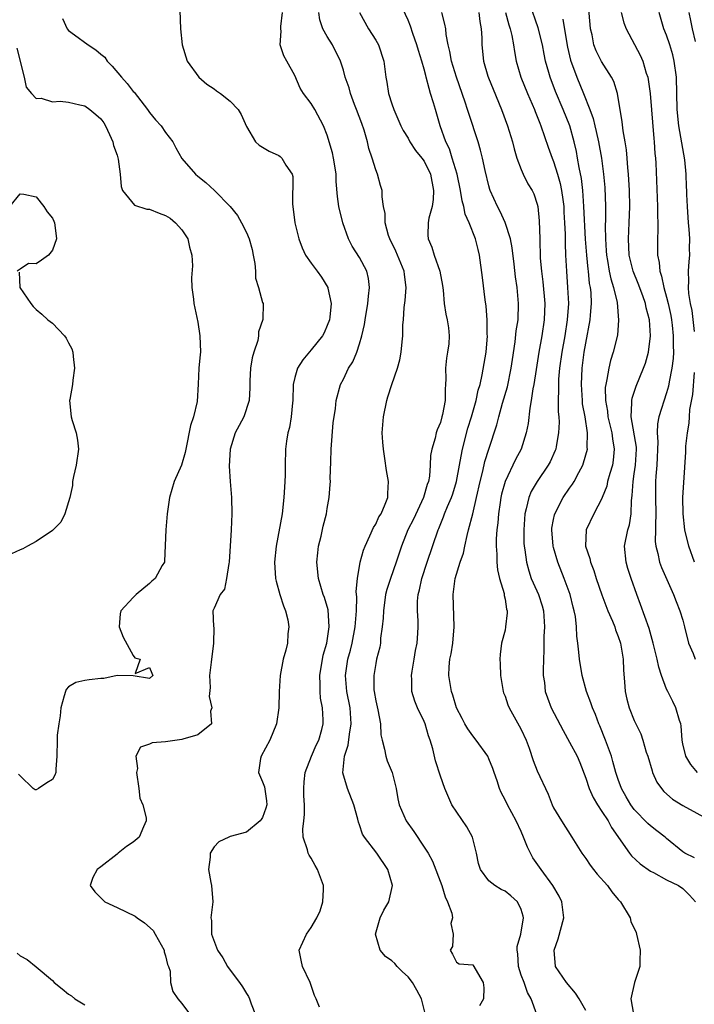
# Model space of a CAD drawing. Units: inches. Extents: x 2556000 to 2559000, y 1518000 to 1521000.
# Drawn here: x 2558079 to 2558162, y 1518234 to 1518356 of the extents above; entities that cross this region are included whole.
import ezdxf

# ---------------------------------------------------------------- set-up
doc = ezdxf.new("R2010")
doc.units = ezdxf.units.IN
doc.header["$MEASUREMENT"] = 0
doc.layers.add('LD25561518_2ft', color=112, linetype='Continuous')

msp = doc.modelspace()

# ---------------------------------------------------------------- linework, layer by layer
at = {"layer": 'LD25561518_2ft'}
for points, elevation in [([(2558142.92, 1518233.08), (2558142.23, 1518235), (2558141.79, 1518235.79), (2558141.36, 1518237), (2558141, 1518237.94), (2558140.65, 1518239), (2558140.57, 1518240.57), (2558140.52, 1518241), (2558140.52, 1518241.48), (2558140.95, 1518243), (2558141.28, 1518245), (2558141.24, 1518245.24), (2558141, 1518246.04), (2558140.55, 1518247), (2558139.73, 1518247.73), (2558139, 1518248.3), (2558138.53, 1518248.53), (2558137.74, 1518249), (2558137, 1518249.6), (2558135.98, 1518251), (2558135.74, 1518251.74), (2558135.47, 1518253), (2558134.99, 1518255), (2558134.29, 1518256.29), (2558132.43, 1518259), (2558131.55, 1518261), (2558131, 1518262.54), (2558130.42, 1518264.42), (2558130.07, 1518265.93), (2558129.75, 1518267), (2558129.53, 1518267.53), (2558129.12, 1518269), (2558129, 1518269.29), (2558128.18, 1518271), (2558127.83, 1518271.83), (2558127.49, 1518273), (2558127.49, 1518274.51), (2558127.44, 1518275), (2558127.51, 1518275.51), (2558127.77, 1518277), (2558127.93, 1518278.07), (2558128.12, 1518279), (2558128.23, 1518280.23), (2558128.27, 1518281), (2558128.25, 1518281.75), (2558128.19, 1518283), (2558128.19, 1518284.19), (2558128.26, 1518285), (2558128.43, 1518285.57), (2558128.71, 1518287), (2558129.36, 1518289), (2558130.74, 1518293), (2558130.83, 1518293.17), (2558131.4, 1518294.6), (2558131.53, 1518295), (2558131.88, 1518295.88), (2558132.37, 1518297), (2558132.53, 1518297.47), (2558133, 1518299), (2558133.36, 1518301), (2558133.47, 1518301.47), (2558133.74, 1518303), (2558134.41, 1518305.59), (2558134.84, 1518307), (2558135.43, 1518309), (2558135.7, 1518310.3), (2558135.91, 1518311), (2558136.18, 1518312.18), (2558136.65, 1518315), (2558136.83, 1518317), (2558136.81, 1518317.19), (2558136.79, 1518319), (2558136.67, 1518320.67), (2558136.53, 1518321.47), (2558136.22, 1518324.22), (2558135.86, 1518327), (2558135.67, 1518327.67), (2558135.37, 1518329), (2558134.58, 1518331), (2558134.07, 1518332.07), (2558133.91, 1518333), (2558133.69, 1518333.69), (2558133.48, 1518335), (2558133.07, 1518337), (2558132.48, 1518339), (2558132.12, 1518340.12), (2558131.69, 1518341), (2558130.97, 1518343), (2558130.38, 1518345), (2558130.15, 1518345.85), (2558129.8, 1518347), (2558129.6, 1518347.6), (2558129.26, 1518349), (2558129.2, 1518349.2), (2558129, 1518349.99), (2558128.71, 1518351), (2558128.3, 1518352.3), (2558128.11, 1518353), (2558127.61, 1518354.39), (2558127.31, 1518355.31), (2558127, 1518356.04), (2558126.06, 1518358.06)], 8760), ([(2558162.43, 1518252.43), (2558161.26, 1518253), (2558161, 1518253.17), (2558159, 1518254.82), (2558158.8, 1518255), (2558157.8, 1518255.8), (2558157, 1518256.4), (2558156.68, 1518256.68), (2558155, 1518258.43), (2558154.57, 1518259), (2558154, 1518260), (2558153.41, 1518261), (2558153, 1518262.15), (2558152.72, 1518263), (2558152.35, 1518264.35), (2558152.16, 1518265), (2558151.44, 1518267), (2558150.75, 1518268.75), (2558150.63, 1518269), (2558150.19, 1518270.19), (2558149.81, 1518271), (2558149.63, 1518271.63), (2558149.07, 1518273), (2558148.53, 1518275), (2558148.22, 1518277), (2558148.14, 1518277.86), (2558148, 1518279), (2558147.87, 1518279.87), (2558147.84, 1518281), (2558147.72, 1518282.28), (2558147.57, 1518283), (2558147.44, 1518283.44), (2558147.07, 1518285), (2558146.33, 1518287), (2558145.54, 1518289), (2558145, 1518290.82), (2558144.95, 1518291), (2558144.78, 1518293), (2558144.8, 1518293.2), (2558145, 1518294.28), (2558145.12, 1518294.88), (2558145.15, 1518295), (2558146.21, 1518297), (2558147, 1518298.17), (2558147.34, 1518298.66), (2558147.54, 1518299), (2558148.12, 1518300.12), (2558148.61, 1518301), (2558148.72, 1518301.28), (2558149.2, 1518303), (2558149.18, 1518303.18), (2558149.22, 1518305), (2558148.9, 1518307), (2558148.6, 1518308.6), (2558148.57, 1518309), (2558148.45, 1518311), (2558148.55, 1518313), (2558148.81, 1518315), (2558149, 1518316.11), (2558149.55, 1518319), (2558149.58, 1518319.58), (2558149.71, 1518321), (2558149.65, 1518322.35), (2558149.57, 1518323), (2558149.47, 1518323.47), (2558149.32, 1518325), (2558149.27, 1518325.27), (2558149.11, 1518327), (2558148.97, 1518328.97), (2558148.77, 1518333), (2558148.62, 1518335), (2558148.45, 1518336.45), (2558148.17, 1518337.83), (2558147.98, 1518339), (2558147.83, 1518339.83), (2558147.56, 1518341), (2558147.01, 1518343), (2558146.21, 1518345), (2558145.25, 1518347.25), (2558144.57, 1518349), (2558144.42, 1518349.58), (2558144.01, 1518351), (2558143.83, 1518351.83), (2558143.62, 1518353), (2558143.11, 1518355.11), (2558142.06, 1518358.06)], 8752), ([(2558098.75, 1518357.25), (2558098.84, 1518355), (2558099.05, 1518353), (2558099.68, 1518351), (2558101.11, 1518349), (2558102.12, 1518348.12), (2558103, 1518347.55), (2558103.31, 1518347.31), (2558103.78, 1518347), (2558105, 1518346.02), (2558106, 1518345), (2558106.37, 1518344.37), (2558107, 1518342.91), (2558108.14, 1518341), (2558108.58, 1518340.58), (2558109, 1518340.35), (2558109.84, 1518339.84), (2558111, 1518339.31), (2558111.19, 1518339.19), (2558111.39, 1518339), (2558111.89, 1518338.11), (2558112.66, 1518337), (2558112.73, 1518336.73), (2558112.72, 1518333.28), (2558112.74, 1518333), (2558113, 1518331), (2558113.51, 1518329), (2558113.9, 1518327.9), (2558114.33, 1518327), (2558115, 1518326.01), (2558115.74, 1518325), (2558116.28, 1518324.28), (2558117.08, 1518323), (2558117.09, 1518322.91), (2558117.5, 1518321), (2558117.31, 1518319.31), (2558117.27, 1518319), (2558117, 1518318.29), (2558116.61, 1518317.39), (2558116.4, 1518317), (2558115, 1518315.26), (2558113.97, 1518314.03), (2558113.31, 1518313), (2558113, 1518311.85), (2558112.81, 1518311), (2558112.76, 1518309), (2558112.72, 1518308.72), (2558112.56, 1518307), (2558112.35, 1518305.65), (2558112.14, 1518305), (2558111.97, 1518303.97), (2558111.86, 1518303), (2558111.8, 1518301), (2558111.79, 1518299.79), (2558111.75, 1518299), (2558111.7, 1518298.3), (2558111.64, 1518297), (2558111.41, 1518295), (2558110.68, 1518291), (2558110.47, 1518289), (2558110.61, 1518287), (2558110.68, 1518286.68), (2558111.14, 1518285), (2558111.6, 1518283.6), (2558111.85, 1518283), (2558112.11, 1518281.89), (2558112.26, 1518281), (2558112.15, 1518280.15), (2558112.09, 1518279), (2558111.87, 1518278.13), (2558111.56, 1518277), (2558111.17, 1518275), (2558111.05, 1518273), (2558111.01, 1518271), (2558110.73, 1518269), (2558109.91, 1518267), (2558108.81, 1518265), (2558108.73, 1518264.73), (2558108.49, 1518263), (2558109, 1518261.86), (2558109.23, 1518261.23), (2558109.49, 1518259.49), (2558109.52, 1518259), (2558109.41, 1518258.59), (2558109, 1518257.43), (2558108.82, 1518257.18), (2558108.69, 1518257), (2558107, 1518255.6), (2558105, 1518255.06), (2558104.83, 1518255), (2558103.58, 1518254.42), (2558103, 1518253.81), (2558102.52, 1518253), (2558102.51, 1518252.51), (2558102.32, 1518251), (2558102.62, 1518249.38), (2558102.7, 1518249), (2558102.86, 1518247), (2558102.61, 1518245), (2558102.67, 1518244.67), (2558102.68, 1518243), (2558103.42, 1518241), (2558104.09, 1518240.09), (2558104.65, 1518239), (2558105, 1518238.56), (2558106.15, 1518237), (2558106.5, 1518236.5), (2558107, 1518235.67), (2558107.27, 1518235.27), (2558107.4, 1518235), (2558107.6, 1518234.4), (2558108.13, 1518233)], 8768), ([(2558116.03, 1518233.97), (2558115.64, 1518235), (2558115.42, 1518235.42), (2558114.9, 1518237), (2558113.93, 1518239), (2558113.79, 1518239.79), (2558113.53, 1518241), (2558113.99, 1518242.01), (2558114.42, 1518243), (2558115, 1518243.81), (2558115.71, 1518245), (2558116.11, 1518245.89), (2558116.48, 1518247), (2558116.53, 1518248.53), (2558116.56, 1518249), (2558115.82, 1518251), (2558115.51, 1518251.51), (2558115, 1518252.38), (2558114.75, 1518252.75), (2558114.65, 1518253), (2558114.56, 1518253.44), (2558114.04, 1518255), (2558113.98, 1518255.98), (2558114.09, 1518257), (2558114.2, 1518257.8), (2558114.19, 1518259), (2558114.12, 1518260.12), (2558114.12, 1518261), (2558114.15, 1518261.85), (2558114.27, 1518263), (2558115.05, 1518265), (2558115.64, 1518266.36), (2558115.95, 1518267), (2558116.32, 1518268.32), (2558116.49, 1518269), (2558116.5, 1518269.5), (2558116.42, 1518271), (2558116.17, 1518272.17), (2558116.13, 1518273), (2558116.14, 1518273.86), (2558116.09, 1518275), (2558116.5, 1518277.5), (2558116.94, 1518279), (2558117.23, 1518281), (2558117.1, 1518283.1), (2558116.66, 1518284.66), (2558116.52, 1518285), (2558115.92, 1518287), (2558115.72, 1518289), (2558115.84, 1518290.16), (2558115.94, 1518291), (2558116.24, 1518292.24), (2558116.52, 1518293.48), (2558116.9, 1518295), (2558117, 1518295.65), (2558117.25, 1518297), (2558117.38, 1518298.62), (2558117.39, 1518299), (2558117.38, 1518299.38), (2558117.43, 1518301.43), (2558117.49, 1518303), (2558117.75, 1518306.25), (2558118.02, 1518308.02), (2558118.1, 1518309), (2558118.63, 1518311), (2558119, 1518311.66), (2558119.65, 1518313), (2558120.19, 1518313.81), (2558120.66, 1518315), (2558121, 1518316.02), (2558121.28, 1518317), (2558121.6, 1518318.4), (2558121.69, 1518319), (2558122.04, 1518321), (2558122.09, 1518321.91), (2558122.25, 1518323), (2558122.12, 1518324.12), (2558121.9, 1518325), (2558121, 1518326.71), (2558120.1, 1518328.1), (2558119.64, 1518329), (2558118.92, 1518331), (2558118.42, 1518333), (2558118.26, 1518334.26), (2558118.1, 1518336.1), (2558118.1, 1518337), (2558117.95, 1518338.05), (2558117.79, 1518339), (2558117.65, 1518339.65), (2558117, 1518341.83), (2558116.53, 1518343), (2558115.48, 1518345), (2558115, 1518345.73), (2558114.07, 1518347), (2558113.66, 1518347.66), (2558113, 1518349.23), (2558112.01, 1518351), (2558111.63, 1518351.63), (2558111.19, 1518353), (2558111.32, 1518354.68), (2558111.26, 1518355), (2558111.27, 1518355.27), (2558111.49, 1518357)], 8766), ([(2558129.17, 1518233), (2558128.66, 1518235), (2558128.08, 1518236.08), (2558127.56, 1518237), (2558127, 1518237.73), (2558126.33, 1518238.33), (2558125.65, 1518239), (2558125.35, 1518239.35), (2558125, 1518239.7), (2558124.23, 1518240.23), (2558123.57, 1518241), (2558122.98, 1518243), (2558123.55, 1518245), (2558124.02, 1518245.98), (2558124.62, 1518247), (2558125.09, 1518249), (2558124.49, 1518251), (2558123.13, 1518253), (2558121.6, 1518255), (2558121.36, 1518255.36), (2558121, 1518256.52), (2558120.86, 1518256.86), (2558120.79, 1518257.21), (2558120.28, 1518259), (2558119.51, 1518261), (2558118.95, 1518262.95), (2558119.15, 1518265), (2558119.61, 1518266.39), (2558119.75, 1518267.75), (2558119.98, 1518269), (2558119.83, 1518271), (2558119.43, 1518273), (2558119.25, 1518275), (2558119.57, 1518277), (2558119.88, 1518278.12), (2558120.1, 1518279), (2558120.48, 1518281), (2558120.5, 1518281.5), (2558120.64, 1518283), (2558120.68, 1518284.68), (2558120.6, 1518285.4), (2558120.73, 1518287), (2558121.09, 1518289), (2558121.5, 1518290.5), (2558121.7, 1518291), (2558122.29, 1518292.29), (2558122.71, 1518293.29), (2558123, 1518293.73), (2558123.4, 1518294.6), (2558123.66, 1518295), (2558124.19, 1518296.19), (2558124.49, 1518297), (2558124.49, 1518297.51), (2558124.58, 1518299), (2558124.35, 1518300.35), (2558124.15, 1518301.85), (2558123.96, 1518303), (2558123.87, 1518303.87), (2558123.81, 1518305), (2558123.95, 1518307), (2558124.38, 1518309), (2558124.52, 1518309.48), (2558124.99, 1518311), (2558125.7, 1518313), (2558125.98, 1518314.02), (2558126.16, 1518315), (2558126.26, 1518316.26), (2558126.36, 1518317), (2558126.37, 1518318.37), (2558126.43, 1518319), (2558126.51, 1518320.51), (2558126.63, 1518321.37), (2558126.77, 1518323), (2558126.58, 1518324.58), (2558126.54, 1518325), (2558125.48, 1518327.48), (2558124.73, 1518329), (2558124.59, 1518329.41), (2558124.16, 1518331), (2558124.16, 1518332.16), (2558123.96, 1518333), (2558123.79, 1518334.21), (2558123.8, 1518335), (2558123.61, 1518335.61), (2558123.24, 1518337), (2558123, 1518337.56), (2558122.58, 1518339), (2558122.17, 1518340.17), (2558121.98, 1518341), (2558121.57, 1518342.43), (2558121.28, 1518343.28), (2558120.64, 1518345), (2558120.39, 1518345.61), (2558119.87, 1518347), (2558119.7, 1518347.7), (2558119.23, 1518349), (2558119, 1518349.85), (2558118.73, 1518350.73), (2558118.64, 1518351), (2558117.64, 1518353), (2558117, 1518354.02), (2558116.47, 1518355), (2558116.09, 1518356.09), (2558115.96, 1518357)], 8764), ([(2558120.99, 1518357), (2558122.11, 1518355), (2558123, 1518353.58), (2558123.34, 1518353), (2558124.02, 1518351), (2558124.27, 1518349), (2558124.38, 1518348.38), (2558124.6, 1518347), (2558125, 1518345.71), (2558125.24, 1518345), (2558126.12, 1518343), (2558126.42, 1518342.42), (2558127, 1518341.45), (2558127.24, 1518341), (2558127.94, 1518339.94), (2558128.7, 1518339), (2558129, 1518338.6), (2558129.78, 1518337), (2558130.16, 1518335), (2558130.13, 1518333.87), (2558129.97, 1518333), (2558129.56, 1518331.56), (2558129.49, 1518331), (2558129.46, 1518329.46), (2558129.49, 1518329), (2558129.96, 1518327.96), (2558130.23, 1518327), (2558130.94, 1518325), (2558131.25, 1518323.25), (2558131.35, 1518322.65), (2558131.49, 1518321), (2558131.68, 1518319.68), (2558131.86, 1518319), (2558132, 1518318), (2558132.11, 1518317), (2558132.03, 1518316.03), (2558131.9, 1518315), (2558131.77, 1518314.23), (2558131.64, 1518313), (2558131.68, 1518311.68), (2558131.65, 1518311), (2558131.58, 1518310.42), (2558131.58, 1518309), (2558131.27, 1518307.27), (2558131.2, 1518307), (2558131, 1518306.28), (2558130.61, 1518305.39), (2558130.5, 1518305), (2558130.36, 1518304.36), (2558129.95, 1518303), (2558129.8, 1518302.2), (2558129.74, 1518301), (2558129.64, 1518299.64), (2558129.53, 1518299), (2558129.38, 1518298.62), (2558128.92, 1518297), (2558127.67, 1518294.33), (2558126.99, 1518293), (2558126.18, 1518291), (2558125.55, 1518289), (2558124.82, 1518287), (2558124.37, 1518285.63), (2558124.22, 1518285), (2558123.95, 1518283), (2558123.92, 1518282.08), (2558123.81, 1518281), (2558123.61, 1518279.61), (2558123.58, 1518279), (2558123.5, 1518278.5), (2558123.11, 1518277), (2558123, 1518276.46), (2558122.75, 1518275), (2558122.78, 1518273.22), (2558122.8, 1518273), (2558123, 1518271.87), (2558123.25, 1518270.75), (2558123.58, 1518269), (2558123.65, 1518267.65), (2558123.8, 1518267), (2558124.1, 1518265.9), (2558124.24, 1518265), (2558124.44, 1518264.44), (2558125.03, 1518263), (2558125.52, 1518261), (2558125.74, 1518259.74), (2558125.89, 1518259), (2558126.76, 1518257), (2558127.71, 1518255.71), (2558129, 1518253.78), (2558129.49, 1518253), (2558130.02, 1518252.02), (2558131.17, 1518249), (2558131.6, 1518247.6), (2558131.89, 1518247), (2558132.41, 1518245.59), (2558132.49, 1518245), (2558132.31, 1518244.31), (2558132.58, 1518243), (2558132.51, 1518241.49), (2558132.21, 1518241), (2558132.52, 1518240.52), (2558133, 1518239.54), (2558133.34, 1518239.34), (2558135, 1518239.2), (2558136.29, 1518237), (2558136.38, 1518236.38), (2558136.36, 1518235), (2558135.86, 1518234.14)], 8762), ([(2558149, 1518233.56), (2558148.17, 1518235), (2558147.71, 1518235.71), (2558146.59, 1518237), (2558145.26, 1518239), (2558145.1, 1518241), (2558145.57, 1518242.43), (2558146.26, 1518245), (2558146.04, 1518247), (2558145.69, 1518247.69), (2558144.93, 1518249), (2558143.47, 1518251), (2558142.46, 1518252.46), (2558142.16, 1518253), (2558141.77, 1518253.77), (2558141.3, 1518255), (2558141, 1518255.68), (2558140.38, 1518257), (2558139.3, 1518259), (2558139, 1518259.62), (2558138.52, 1518260.52), (2558138.33, 1518261), (2558138.03, 1518261.97), (2558137.65, 1518263), (2558137.49, 1518263.49), (2558137, 1518264.69), (2558136.86, 1518265), (2558135.45, 1518267), (2558135, 1518267.55), (2558134.39, 1518268.39), (2558134.02, 1518269), (2558133.69, 1518269.69), (2558132.99, 1518271), (2558132.55, 1518272.55), (2558132.37, 1518273), (2558132.04, 1518275), (2558132.08, 1518276.08), (2558132.16, 1518277), (2558132.32, 1518277.68), (2558132.54, 1518279), (2558132.73, 1518281), (2558132.58, 1518285), (2558132.64, 1518285.36), (2558132.84, 1518287), (2558133.44, 1518289), (2558133.87, 1518290.13), (2558134.01, 1518291), (2558134.3, 1518292.3), (2558134.5, 1518293), (2558135.01, 1518294.99), (2558135.48, 1518297), (2558135.92, 1518299), (2558136.25, 1518300.25), (2558136.52, 1518301.48), (2558137, 1518303.01), (2558137.98, 1518306.02), (2558138.22, 1518307), (2558138.7, 1518308.7), (2558139.3, 1518310.7), (2558139.78, 1518313), (2558139.92, 1518314.08), (2558140.26, 1518316.26), (2558140.39, 1518317.61), (2558140.62, 1518319), (2558140.68, 1518321), (2558140.49, 1518323), (2558140.31, 1518324.31), (2558140.14, 1518325.86), (2558139.89, 1518327.89), (2558139.68, 1518329), (2558139.04, 1518331.04), (2558138.39, 1518332.39), (2558138.06, 1518333), (2558137.16, 1518335), (2558137.12, 1518335.12), (2558137, 1518335.57), (2558136.53, 1518337.47), (2558136.23, 1518339), (2558135.98, 1518339.98), (2558135.66, 1518341), (2558134.51, 1518344.51), (2558134.38, 1518345), (2558134.07, 1518345.93), (2558132.99, 1518348.99), (2558132.38, 1518351), (2558132.18, 1518352.18), (2558131.95, 1518353), (2558131.7, 1518354.3), (2558131.66, 1518355), (2558131.57, 1518355.57), (2558131.18, 1518357)], 8758), ([(2558135.76, 1518357), (2558135.88, 1518355.88), (2558136.07, 1518355), (2558136.13, 1518353.87), (2558136.13, 1518353), (2558136.35, 1518351), (2558136.89, 1518349.11), (2558136.94, 1518348.94), (2558137.52, 1518347.52), (2558138.58, 1518345), (2558139.31, 1518343), (2558139.92, 1518341), (2558140.14, 1518340.14), (2558140.48, 1518339), (2558141, 1518337.58), (2558141.25, 1518337), (2558141.83, 1518335.83), (2558142.35, 1518335), (2558142.57, 1518334.57), (2558143, 1518333.31), (2558143.08, 1518333), (2558143.24, 1518331.24), (2558143.29, 1518329), (2558143.37, 1518326.63), (2558143.51, 1518325), (2558143.68, 1518323.68), (2558143.92, 1518321), (2558143.86, 1518319), (2558143.56, 1518317), (2558143.19, 1518315), (2558142.85, 1518312.85), (2558142.58, 1518311), (2558142.46, 1518310.46), (2558142.25, 1518309), (2558142.07, 1518308.07), (2558141.85, 1518306.15), (2558141.61, 1518305), (2558140.98, 1518303), (2558140.29, 1518301.71), (2558139, 1518299), (2558138.58, 1518297.42), (2558138.49, 1518297), (2558138.39, 1518296.39), (2558138.2, 1518295), (2558138.12, 1518293.88), (2558138, 1518293), (2558137.91, 1518291.91), (2558137.9, 1518291), (2558137.98, 1518290.02), (2558137.98, 1518289), (2558138.06, 1518288.06), (2558138.33, 1518287), (2558138.88, 1518285.12), (2558138.89, 1518284.89), (2558139, 1518284.45), (2558139.18, 1518283.18), (2558139.26, 1518283), (2558139.27, 1518282.73), (2558139.08, 1518281), (2558139, 1518280.62), (2558138.58, 1518279), (2558138.39, 1518277.61), (2558138.36, 1518277), (2558138.42, 1518276.42), (2558138.45, 1518275), (2558138.79, 1518273), (2558138.83, 1518272.83), (2558139, 1518272.43), (2558139.36, 1518271.36), (2558139.5, 1518271), (2558140.77, 1518268.77), (2558141, 1518268.33), (2558141.62, 1518267), (2558141.98, 1518266.02), (2558142.49, 1518264.49), (2558143, 1518263.21), (2558144.32, 1518260.32), (2558144.83, 1518259), (2558145, 1518258.64), (2558145.98, 1518257), (2558147.27, 1518255), (2558148.5, 1518253), (2558149, 1518252.35), (2558149.54, 1518251.54), (2558149.96, 1518251), (2558150.42, 1518250.42), (2558151.69, 1518249), (2558152.22, 1518248.22), (2558153, 1518247.28), (2558153.27, 1518247), (2558154.48, 1518245), (2558154.58, 1518244.58), (2558155.21, 1518243.21), (2558155.27, 1518243), (2558155.73, 1518241), (2558155.68, 1518239.68), (2558155.69, 1518239), (2558155.04, 1518237), (2558154.56, 1518235), (2558154.9, 1518233.1)], 8756), ([(2558139.06, 1518357), (2558139.47, 1518355.47), (2558139.64, 1518355), (2558139.85, 1518354.15), (2558140.05, 1518353), (2558140.17, 1518352.17), (2558140.4, 1518351), (2558140.97, 1518349), (2558141.78, 1518347), (2558142.67, 1518345), (2558142.75, 1518344.75), (2558143, 1518344.15), (2558143.31, 1518343.31), (2558143.44, 1518343), (2558144.33, 1518340.33), (2558144.82, 1518339), (2558145, 1518338.58), (2558145.5, 1518337), (2558145.84, 1518335.84), (2558146, 1518335), (2558146.14, 1518333.86), (2558146.26, 1518333), (2558146.29, 1518332.29), (2558146.37, 1518331), (2558146.43, 1518329.57), (2558146.43, 1518328.43), (2558146.49, 1518327), (2558146.6, 1518325), (2558146.75, 1518323), (2558146.84, 1518321), (2558146.71, 1518319), (2558146.39, 1518317), (2558146.03, 1518315), (2558145.75, 1518313), (2558145.63, 1518311.63), (2558145.6, 1518311), (2558145.63, 1518310.37), (2558145.59, 1518309), (2558145.59, 1518307.59), (2558145.66, 1518307), (2558145.69, 1518306.31), (2558145.63, 1518305), (2558145.31, 1518303.31), (2558145.27, 1518303), (2558145.19, 1518302.81), (2558144.57, 1518301.43), (2558144.34, 1518301), (2558142.98, 1518299), (2558142.25, 1518297.75), (2558141.94, 1518297), (2558141.63, 1518295.63), (2558141.44, 1518295), (2558141.31, 1518293), (2558141.35, 1518291.35), (2558141.37, 1518291), (2558141.45, 1518290.55), (2558141.64, 1518289), (2558141.94, 1518287.94), (2558142.25, 1518287), (2558142.47, 1518286.47), (2558143.14, 1518285), (2558143.61, 1518283.61), (2558143.76, 1518283), (2558143.87, 1518281), (2558143.81, 1518279.81), (2558143.8, 1518279), (2558143.82, 1518278.18), (2558143.71, 1518275.71), (2558143.74, 1518275), (2558143.87, 1518274.13), (2558143.98, 1518273), (2558144.24, 1518272.24), (2558144.72, 1518271), (2558146.18, 1518268.18), (2558147, 1518266.75), (2558147.91, 1518265), (2558148.24, 1518264.24), (2558149, 1518262.28), (2558149.41, 1518261), (2558149.9, 1518259.9), (2558150.45, 1518259), (2558151, 1518258.19), (2558151.78, 1518257), (2558152.18, 1518256.18), (2558154.42, 1518253), (2558154.67, 1518252.67), (2558155.71, 1518251.71), (2558157, 1518250.8), (2558157.37, 1518250.63), (2558159, 1518249.73), (2558160.47, 1518249), (2558161, 1518248.64), (2558161.84, 1518247.84), (2558162.58, 1518247)], 8754), ([(2558162.82, 1518263), (2558161.99, 1518263.99), (2558161.36, 1518265), (2558161, 1518266.56), (2558160.92, 1518267), (2558160.78, 1518268.78), (2558160.74, 1518269), (2558160.59, 1518269.41), (2558160.15, 1518271), (2558159.77, 1518271.77), (2558159.14, 1518273), (2558159, 1518273.31), (2558158.36, 1518275), (2558158.02, 1518276.02), (2558157.84, 1518277), (2558157.66, 1518277.66), (2558157.35, 1518279), (2558156.82, 1518280.82), (2558155.77, 1518283.77), (2558155.31, 1518285), (2558154.61, 1518287), (2558154.21, 1518288.21), (2558153.98, 1518289), (2558153.79, 1518291), (2558154.2, 1518293), (2558154.39, 1518293.61), (2558154.62, 1518295), (2558154.64, 1518296.64), (2558154.74, 1518297.26), (2558154.84, 1518299), (2558155, 1518299.93), (2558155.16, 1518301), (2558155.26, 1518303), (2558155.25, 1518303.25), (2558154.61, 1518307), (2558154.71, 1518308.71), (2558154.68, 1518309), (2558154.72, 1518309.28), (2558155.22, 1518310.78), (2558156.13, 1518313), (2558156.37, 1518313.63), (2558156.77, 1518315), (2558157.02, 1518317), (2558156.86, 1518319), (2558156.48, 1518320.48), (2558156.38, 1518321), (2558156.05, 1518321.95), (2558155.48, 1518323.48), (2558154.86, 1518325), (2558154.36, 1518327), (2558154.28, 1518329), (2558154.38, 1518331), (2558154.43, 1518333), (2558154.4, 1518335), (2558154.29, 1518337), (2558154.2, 1518337.8), (2558154.12, 1518339), (2558154.03, 1518340.03), (2558153.87, 1518341), (2558153.62, 1518342.38), (2558153.5, 1518343.5), (2558152.91, 1518347), (2558152.46, 1518348.46), (2558152.18, 1518349), (2558150.93, 1518350.93), (2558150.26, 1518352.26), (2558149.99, 1518353), (2558149.77, 1518354.23), (2558149.59, 1518355), (2558149.53, 1518355.53), (2558149.38, 1518357.38)], 8748), ([(2558153.38, 1518357), (2558153.72, 1518355.72), (2558153.98, 1518355), (2558155.74, 1518351.74), (2558156.06, 1518351), (2558156.48, 1518349.52), (2558156.67, 1518349), (2558156.72, 1518348.72), (2558156.95, 1518347), (2558157.4, 1518341.4), (2558157.46, 1518341), (2558157.55, 1518339.55), (2558157.62, 1518339), (2558157.65, 1518338.35), (2558157.87, 1518333), (2558157.88, 1518331.88), (2558157.92, 1518331), (2558157.91, 1518330.09), (2558157.86, 1518329), (2558157.88, 1518327.88), (2558157.85, 1518327), (2558158.07, 1518326.07), (2558158.15, 1518325), (2558158.38, 1518324.38), (2558158.67, 1518323), (2558159, 1518321.78), (2558159.2, 1518321), (2558159.51, 1518319.51), (2558159.6, 1518319), (2558159.69, 1518318.31), (2558159.82, 1518317), (2558159.79, 1518315.79), (2558159.83, 1518315), (2558159.79, 1518314.21), (2558159.63, 1518313), (2558159.31, 1518311.31), (2558159.23, 1518310.77), (2558159, 1518309.96), (2558158.05, 1518307), (2558157.87, 1518306.13), (2558157.84, 1518305), (2558157.91, 1518303.91), (2558157.79, 1518301), (2558157.65, 1518299.65), (2558157.62, 1518299), (2558157.61, 1518297), (2558157.67, 1518295), (2558157.61, 1518293.61), (2558157.63, 1518293), (2558157.58, 1518291.58), (2558157.65, 1518291), (2558157.9, 1518290.1), (2558158.12, 1518289), (2558158.36, 1518288.36), (2558159.83, 1518285), (2558160.16, 1518284.16), (2558160.65, 1518283), (2558161, 1518281.82), (2558161.22, 1518281), (2558161.72, 1518279), (2558162.27, 1518277.73), (2558162.53, 1518277)], 8746), ([(2558162.44, 1518317.56), (2558162.16, 1518320.16), (2558161.96, 1518321), (2558161.74, 1518322.26), (2558161.7, 1518323), (2558161.76, 1518323.76), (2558161.7, 1518325), (2558161.78, 1518326.22), (2558161.86, 1518327), (2558161.82, 1518327.82), (2558161.86, 1518329), (2558161.79, 1518330.21), (2558161.71, 1518331), (2558161.57, 1518333), (2558161.51, 1518334.49), (2558161.5, 1518335), (2558161.46, 1518335.46), (2558161.41, 1518337), (2558161.24, 1518338.76), (2558160.52, 1518343), (2558160.32, 1518345), (2558160.2, 1518349), (2558159.95, 1518351), (2558159.76, 1518351.76), (2558159.4, 1518353), (2558159, 1518354.18), (2558158.67, 1518355), (2558158.07, 1518357)], 8744), ([(2558162.57, 1518353.43), (2558162.21, 1518355), (2558162.01, 1518356.01), (2558161.77, 1518357)], 8742), ([(2558084.25, 1518356.25), (2558084.84, 1518355), (2558085, 1518354.79), (2558085.74, 1518354.26), (2558087.41, 1518353), (2558088.38, 1518352.38), (2558089, 1518351.85), (2558089.49, 1518351.49), (2558089.77, 1518351), (2558090.38, 1518350.38), (2558091.53, 1518349), (2558092.23, 1518348.23), (2558093, 1518347.25), (2558093.13, 1518347.13), (2558094.77, 1518345), (2558095, 1518344.65), (2558095.74, 1518343.74), (2558096.45, 1518343), (2558097, 1518342.16), (2558097.92, 1518341), (2558098.28, 1518340.28), (2558099, 1518338.95), (2558100.7, 1518337), (2558101, 1518336.77), (2558101.97, 1518335.97), (2558103.07, 1518335), (2558104.98, 1518333), (2558105.89, 1518331.89), (2558106.4, 1518331), (2558107, 1518329.81), (2558107.35, 1518329), (2558107.7, 1518327.7), (2558107.86, 1518327), (2558108.04, 1518325.96), (2558108.11, 1518325), (2558108.14, 1518324.14), (2558108.5, 1518323), (2558109, 1518321.13), (2558109.06, 1518321), (2558109.04, 1518319.04), (2558108.5, 1518317.5), (2558108.51, 1518317), (2558108.42, 1518316.42), (2558107.93, 1518315), (2558107.72, 1518314.28), (2558107.52, 1518313), (2558107.43, 1518311.43), (2558107.42, 1518311), (2558107.42, 1518310.58), (2558107.36, 1518309), (2558106.68, 1518307), (2558106.09, 1518305.91), (2558105.63, 1518305), (2558104.98, 1518303), (2558104.89, 1518300.89), (2558105, 1518298.99), (2558105.15, 1518297), (2558105.21, 1518295), (2558105.13, 1518293), (2558104.88, 1518289), (2558104.83, 1518288.83), (2558104.55, 1518287), (2558104.31, 1518285.69), (2558103.74, 1518285), (2558103, 1518283.33), (2558102.87, 1518283), (2558102.93, 1518281.07), (2558102.96, 1518280.96), (2558102.95, 1518278.95), (2558102.67, 1518277), (2558102.65, 1518276.65), (2558102.44, 1518275), (2558102.5, 1518273.5), (2558102.41, 1518272.41), (2558102.74, 1518271), (2558102.57, 1518270.57), (2558102.67, 1518269), (2558101, 1518267.64), (2558099.13, 1518267.13), (2558099, 1518267.06), (2558097, 1518266.79), (2558095.35, 1518266.65), (2558095, 1518266.51), (2558093.89, 1518266.11), (2558093.31, 1518265), (2558093.51, 1518263.51), (2558093.39, 1518263), (2558093.71, 1518261), (2558093.83, 1518259.83), (2558094.2, 1518259), (2558094.6, 1518257.4), (2558094.61, 1518257), (2558094.28, 1518256.28), (2558093.73, 1518255), (2558093, 1518254.39), (2558092.17, 1518253.83), (2558091.14, 1518253), (2558091, 1518252.9), (2558089, 1518251.34), (2558088.54, 1518251), (2558088.01, 1518249.99), (2558087.67, 1518249), (2558088.23, 1518248.23), (2558089, 1518247.49), (2558089.23, 1518247.23), (2558089.47, 1518247), (2558091, 1518246.31), (2558093.23, 1518245.23), (2558093.49, 1518245), (2558094.39, 1518244.39), (2558095.45, 1518243.45), (2558095.72, 1518243), (2558096.83, 1518241), (2558096.83, 1518240.83), (2558097, 1518240.3), (2558097.24, 1518239.24), (2558097.37, 1518239), (2558097.57, 1518238.43), (2558097.63, 1518237), (2558097.9, 1518235.9), (2558098.53, 1518235), (2558099, 1518234.44), (2558100.47, 1518232.47)], 8770), ([(2558146.17, 1518356.17), (2558146.6, 1518353.4), (2558146.73, 1518352.73), (2558147.1, 1518351.1), (2558147.87, 1518349), (2558148.72, 1518347), (2558149.49, 1518345), (2558149.89, 1518343.89), (2558150.1, 1518343), (2558150.29, 1518342.29), (2558150.58, 1518341), (2558150.93, 1518339), (2558151.19, 1518337), (2558151.35, 1518335.35), (2558151.44, 1518333), (2558151.44, 1518331.44), (2558151.41, 1518330.59), (2558151.42, 1518329), (2558151.53, 1518327.53), (2558151.55, 1518327), (2558151.68, 1518326.32), (2558151.9, 1518325), (2558152.08, 1518324.08), (2558152.44, 1518323), (2558152.88, 1518321.12), (2558153.06, 1518318.94), (2558152.91, 1518317.09), (2558152.4, 1518315), (2558152.05, 1518313.95), (2558151.84, 1518313), (2558151.62, 1518311.62), (2558151.46, 1518311), (2558151.4, 1518310.6), (2558151.43, 1518309), (2558151.67, 1518307.67), (2558151.74, 1518307), (2558151.98, 1518306.02), (2558152.22, 1518305), (2558152.28, 1518304.28), (2558152.52, 1518303), (2558152.39, 1518301.61), (2558152.29, 1518301), (2558151.96, 1518299.96), (2558151.7, 1518299), (2558151.59, 1518298.41), (2558151.04, 1518297), (2558151, 1518296.9), (2558149.99, 1518295), (2558149.03, 1518293), (2558148.97, 1518291), (2558149.48, 1518289.48), (2558149.57, 1518289), (2558149.98, 1518287.98), (2558150.29, 1518287), (2558150.98, 1518284.98), (2558151.74, 1518283), (2558152.29, 1518281.71), (2558152.57, 1518281), (2558152.66, 1518280.66), (2558153, 1518279.82), (2558153.27, 1518279), (2558153.62, 1518277), (2558153.66, 1518275.66), (2558153.78, 1518274.22), (2558153.86, 1518273), (2558154.07, 1518272.07), (2558154.37, 1518271), (2558155, 1518269.43), (2558155.79, 1518267.79), (2558156.07, 1518267), (2558156.48, 1518265.52), (2558156.66, 1518265), (2558157.19, 1518263.19), (2558157.26, 1518263), (2558157.79, 1518261.79), (2558158.37, 1518261), (2558158.65, 1518260.65), (2558159.71, 1518259.71), (2558161, 1518258.93), (2558164.48, 1518257)], 8750), ([(2558078.6, 1518352.6), (2558079.52, 1518349), (2558079.77, 1518347.77), (2558080.4, 1518347), (2558081, 1518346.36), (2558081.59, 1518346.41), (2558083, 1518345.96), (2558083.97, 1518346.03), (2558085, 1518345.9), (2558086.41, 1518345.59), (2558087, 1518345.44), (2558087.65, 1518345), (2558088.39, 1518344.39), (2558089, 1518343.87), (2558089.35, 1518343.35), (2558089.57, 1518343), (2558090.07, 1518341.93), (2558090.48, 1518341), (2558090.57, 1518340.57), (2558091, 1518339.36), (2558091.13, 1518338.87), (2558091.39, 1518337), (2558091.49, 1518335.49), (2558091.69, 1518335), (2558093.16, 1518333.16), (2558094.68, 1518332.68), (2558095, 1518332.67), (2558096.2, 1518332.2), (2558097, 1518331.9), (2558097.58, 1518331.58), (2558098.25, 1518331), (2558099, 1518330.13), (2558099.76, 1518329), (2558099.98, 1518327.98), (2558100.24, 1518327), (2558100.33, 1518325.67), (2558100.19, 1518324.19), (2558100.26, 1518323), (2558100.47, 1518321.53), (2558100.51, 1518321), (2558101, 1518318.7), (2558101.26, 1518317), (2558101.32, 1518315), (2558101.28, 1518314.72), (2558101.13, 1518313), (2558101.03, 1518311.03), (2558100.9, 1518308.9), (2558100.44, 1518307), (2558100.09, 1518305.91), (2558099.49, 1518303), (2558099.43, 1518302.57), (2558098.97, 1518301.03), (2558098.07, 1518299), (2558097.49, 1518297), (2558097.2, 1518295), (2558097.02, 1518293), (2558096.88, 1518289.12), (2558096.85, 1518289), (2558096.59, 1518288.59), (2558095.73, 1518287), (2558095.32, 1518286.68), (2558095, 1518286.37), (2558093.35, 1518285), (2558093, 1518284.65), (2558091.46, 1518283), (2558091.39, 1518282.61), (2558091.24, 1518281), (2558091.75, 1518279.75), (2558093, 1518277.46), (2558093.18, 1518277.18), (2558093.87, 1518277), (2558093.24, 1518275.24), (2558095, 1518275.98), (2558095.29, 1518275.29), (2558095.44, 1518275), (2558095, 1518274.63), (2558093, 1518274.95), (2558091, 1518274.98), (2558089.38, 1518274.62), (2558089, 1518274.62), (2558087.54, 1518274.46), (2558087, 1518274.37), (2558085.88, 1518274.12), (2558085, 1518273.58), (2558084.72, 1518273.28), (2558084.6, 1518273), (2558084.46, 1518272.46), (2558084.03, 1518271), (2558083.98, 1518270.02), (2558083.8, 1518269), (2558083.6, 1518267.6), (2558083.58, 1518267), (2558083.54, 1518265), (2558083.42, 1518263.42), (2558083.42, 1518263), (2558083.32, 1518262.68), (2558083, 1518262.11), (2558082.3, 1518261.7), (2558081.29, 1518261), (2558081, 1518260.87), (2558080.87, 1518260.87), (2558080.63, 1518261), (2558079, 1518262.59), (2558078.8, 1518262.8)], 8772), ([(2558077.72, 1518333), (2558079, 1518334.58), (2558079.45, 1518334.55), (2558081, 1518334.19), (2558081.96, 1518333), (2558082.35, 1518332.35), (2558083, 1518331.58), (2558083.19, 1518331.19), (2558083.26, 1518331), (2558083.32, 1518330.68), (2558083.5, 1518329), (2558083, 1518327.61), (2558082.5, 1518327), (2558081.64, 1518326.36), (2558081, 1518325.93), (2558080.05, 1518325.95), (2558079, 1518325.27), (2558078.64, 1518325)], 8774), ([(2558078.9, 1518324.9), (2558078.98, 1518323), (2558080.32, 1518321), (2558080.62, 1518320.62), (2558081, 1518320.26), (2558081.69, 1518319.69), (2558082.42, 1518319), (2558083, 1518318.58), (2558084.49, 1518317), (2558084.7, 1518316.7), (2558085, 1518316.14), (2558085.42, 1518315.42), (2558085.51, 1518315), (2558085.56, 1518314.44), (2558085.75, 1518313), (2558085.52, 1518311.52), (2558085.47, 1518311), (2558085.14, 1518309.14), (2558085.13, 1518309), (2558085.33, 1518307), (2558085.46, 1518306.54), (2558085.96, 1518305), (2558086.12, 1518304.12), (2558086.22, 1518303), (2558085.92, 1518301), (2558085.59, 1518299.59), (2558085.5, 1518299), (2558085.49, 1518298.51), (2558085.15, 1518297), (2558084.54, 1518295), (2558084.06, 1518293.94), (2558083, 1518292.95), (2558081, 1518291.57), (2558079.93, 1518291), (2558079.34, 1518290.66), (2558079, 1518290.52), (2558077.95, 1518290.05)], 8774), ([(2558162.46, 1518289), (2558161.75, 1518291), (2558161.25, 1518293), (2558161.03, 1518295), (2558161.02, 1518297), (2558161.12, 1518298.88), (2558161.37, 1518302.63), (2558161.38, 1518303.38), (2558161.56, 1518305), (2558161.8, 1518306.2), (2558161.83, 1518307), (2558161.88, 1518307.88), (2558162.23, 1518309.77), (2558162.46, 1518312.46)], 8744), ([(2558078.63, 1518240.63), (2558079, 1518240.33), (2558079.86, 1518239.86), (2558081, 1518238.97), (2558083, 1518237.26), (2558083.22, 1518237), (2558084.22, 1518236.22), (2558085, 1518235.59), (2558085.36, 1518235.36), (2558085.76, 1518235), (2558087, 1518234.24)], 8772)]:
    msp.add_lwpolyline(points, dxfattribs=dict(at, elevation=elevation))

doc.saveas('drawing.dxf')
